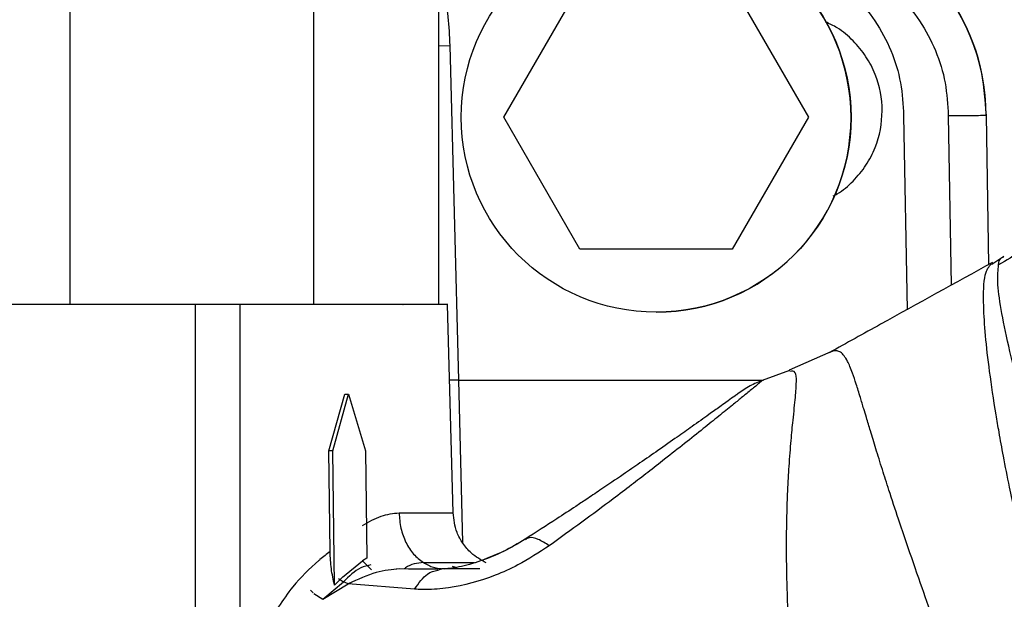
# Model space of a CAD drawing. Units: inches. Extents: x 0.3 to 16.7, y 0.2 to 10.7.
# Drawn here: x 2.6 to 2.7, y 6.3 to 6.4 of the extents above; entities that cross this region are included whole.
import ezdxf

# ---------------------------------------------------------------- set-up
doc = ezdxf.new("R2010")
doc.units = ezdxf.units.IN
doc.header["$MEASUREMENT"] = 0

msp = doc.modelspace()

# ---------------------------------------------------------------- linework, layer by layer
at = {"color": 7, "linetype": 'Continuous', "lineweight": 25}
for p, q in [((2.6231754479, 6.3763829228), (2.6231754479, 6.4491606894)), ((2.6513984167, 6.3763829228), (2.6513984167, 6.4491606894)), ((2.665869491, 6.3763829228), (2.665869491, 6.4491606894)), ((2.6733768472, 6.3980606575), (2.6821974742, 6.4133384544)), ((2.6998387282, 6.4133384544), (2.7086593552, 6.3980606575)), ((2.6998410748, 6.4133384544), (2.7086617018, 6.3980606575)), ((2.6671235743, 6.4063910976), (2.6681306086, 6.3676330861)), ((2.6821974742, 6.3827828607), (2.6733768472, 6.3980606575)), ((2.7086593552, 6.3980606575), (2.6998387282, 6.3827828607)), ((2.7086617018, 6.3980606575), (2.6998410748, 6.3827828607)), ((2.7086617018, 6.3980606575), (2.7086593552, 6.3980606575)), ((2.7292241309, 6.3982552982), (2.729525283, 6.381002022)), ((2.7292286939, 6.3982551679), (2.7292241309, 6.3982552982)), ((2.7292286939, 6.3982551679), (2.7295298459, 6.3810046294)), ((2.6998387282, 6.3827828607), (2.6821974742, 6.3827828607)), ((2.6998410748, 6.3827828607), (2.6998387282, 6.3827828607)), ((2.7312792657, 6.3819249032), (2.729898855, 6.3810132337)), ((2.6231754479, 6.3763829228), (2.6094235534, 6.3763829228)), ((2.6513984167, 6.3763829228), (2.6231754479, 6.3763829228)), ((2.6376421548, 6.3763829228), (2.6376418941, 6.3204940514)), ((2.665869491, 6.3763829228), (2.6513984167, 6.3763829228)), ((2.6675042513, 6.3522552963), (2.6668724186, 6.3763829228)), ((2.6910204478, 6.3754911997), (2.6910209693, 6.3754911997)), ((2.7112688184, 6.3709157741), (2.706425941, 6.368758039)), ((2.7064578813, 6.3687229698), (2.7033182732, 6.3675802867)), ((2.6681306086, 6.3676330861), (2.6671021286, 6.3676102715)), ((2.6681283923, 6.3676330861), (2.7034632433, 6.3676330861)), ((2.6531177212, 6.3594318416), (2.6549750864, 6.3659935672)), ((2.6535772715, 6.3594318416), (2.6553858136, 6.3659935672)), ((2.6549750864, 6.3659935672), (2.6553858136, 6.3659935672)), ((2.6553858136, 6.3659935672), (2.6573660514, 6.3594318416)), ((2.6532707091, 6.3477815584), (2.6531176561, 6.3594318416)), ((2.6535772715, 6.3594318416), (2.6531177212, 6.3594318416)), ((2.6537808425, 6.3438820953), (2.6535772715, 6.3594318416)), ((2.6573660514, 6.3594318416), (2.6575288821, 6.3469956948)), ((2.6547002689, 6.3448113645), (2.657020965, 6.3466773341)), ((2.6575288169, 6.3469956948), (2.6570208347, 6.3466775948)), ((2.662331997, 6.3457406338), (2.6609515211, 6.3457471522)), ((2.6657515071, 6.3457243377), (2.662331997, 6.3457406338)), ((2.6657608285, 6.3456062235), (2.6661836799, 6.3457617535)), ((2.6524147071, 6.3422479215), (2.6548153194, 6.3442558628)), ((2.6537808425, 6.3438820953), (2.6546655908, 6.344780076)), ((2.6553694523, 6.3440136374), (2.6548147979, 6.344257688)), ((2.6524147723, 6.3422479215), (2.6553694523, 6.3440136374)), ((2.663058999, 6.3434075526), (2.6553694523, 6.3440136374)), ((2.6513760584, 6.3429246663), (2.6524147071, 6.3422479215))]:
    msp.add_line(p, q, dxfattribs=at)
at = {"color": 8, "linetype": 'Continuous', "lineweight": 25}
for p, q in [((2.665869491, 6.4063598091), (2.6671235743, 6.4063910976)), ((2.719682173, 6.3982417399), (2.7200749092, 6.3757811401)), ((2.7248488215, 6.3982417399), (2.7251921479, 6.3786081889)), ((2.6428088033, 6.3763829228), (2.6428086729, 6.338233082)), ((2.6681306086, 6.3676330861), (2.6686063897, 6.3488010429)), ((2.6570208999, 6.3466775948), (2.6580784521, 6.3456394676)), ((2.6664921978, 6.3457644913), (2.6659611403, 6.3456798819)), ((2.6542297025, 6.3446356273), (2.6548147979, 6.344257688)), ((2.6509796067, 6.3432840933), (2.6513155672, 6.342973685))]:
    msp.add_line(p, q, dxfattribs=at)
at = {"color": 7, "linetype": 'Continuous', "lineweight": 25}
msp.add_circle((2.6910204933, 6.3980607928), 0.0225694352630525, dxfattribs=at)
for centre, radius, start, end in [((2.7051692509, 6.3982551685), 0.0240594429598986, 359.999998607, 90.0001566246), ((2.6910209443, 6.3980606749), 0.0225694404261079, 359.9185396807, 89.9999365195), ((2.6910209318, 6.3980606526), 0.0225694528460275, 270.0000950908, 359.9185963788)]:
    msp.add_arc(centre, radius, start, end, dxfattribs=at)
for points, knots in [([(2.705164882949359, 6.422314611423266), (2.706675088658768, 6.422232058333926), (2.709738374429449, 6.422064608494263), (2.714230058115672, 6.420697691152872), (2.717520818207602, 6.418989841512614), (2.719712147676661, 6.417441432521031), (2.720984933288117, 6.416406883528702), (2.722663428236261, 6.414839684977295), (2.724759634100971, 6.41240761651533), (2.727010703397645, 6.408675891653981), (2.728832794870162, 6.40385760438393), (2.729087875503204, 6.400205909835373), (2.7292241309408, 6.398255298247394)], [0, 0, 0, 0, 0.1198818434709819, 0.2431671016604083, 0.369850047585075, 0.4128994279185165, 0.4563284093519963, 0.5001354888322205, 0.595362289830206, 0.7104358380685007, 0.8453246288219252, 1, 1, 1, 1]), ([(2.705163839998445, 6.417963029100523), (2.706441139956723, 6.417890930408622), (2.709020805494189, 6.417745318166496), (2.712754982746, 6.416571617422582), (2.716193249347361, 6.414738779241305), (2.719183591724848, 6.412271886227147), (2.721644983311116, 6.40927698816966), (2.723471433762073, 6.405835379752963), (2.724638245299475, 6.402099059072937), (2.724779085349099, 6.399519161326811), (2.724848821484748, 6.398241739885502)], [0, 0, 0, 0, 0.1237853729297132, 0.2499998990211147, 0.376213401507436, 0.5000006066267193, 0.6237834501341137, 0.7499999113471617, 0.8762139026424187, 1, 1, 1, 1]), ([(2.711522907278698, 6.388949438342074), (2.711681189291536, 6.389028149944141), (2.712546191360981, 6.389458304308852), (2.713875064180996, 6.39064823482375), (2.715381536800892, 6.392457671942361), (2.716763660040904, 6.395139934780267), (2.717470063237707, 6.398802341578388), (2.716764499229779, 6.402467320101609), (2.715379895416629, 6.40514515696062), (2.713881611164052, 6.406968405392615), (2.712277329333185, 6.408334279409237), (2.711107373588964, 6.408890844091845), (2.710651195867301, 6.40910785435922)], [0, 0, 0, 0, 0.0214128971386785, 0.1170202476301825, 0.2126278697754046, 0.3062467374322625, 0.480158506144826, 0.6540703426216294, 0.7476892836946171, 0.8432929013200873, 0.9388982979933703, 1, 1, 1, 1]), ([(2.7292241309408, 6.398255298247394), (2.729169894038976, 6.398255067573696), (2.729057890865259, 6.398254591215621), (2.728297991467532, 6.398252790259367), (2.727449110784769, 6.398250005209386), (2.726669755875814, 6.398247360752564), (2.72578939700471, 6.39824438917438), (2.725165201434008, 6.39824263102275), (2.724848821484748, 6.398241739885502)], [0, 0, 0, 0, 0.2271390990961445, 0.4690588717056976, 0.596179607059199, 0.7270468385870791, 0.8616508808912159, 1, 1, 1, 1]), ([(2.73452499414922, 6.385141494183621), (2.734154110913163, 6.384251326994706), (2.733414583577675, 6.382476366831083), (2.731588180386969, 6.381481080223953), (2.73067774377817, 6.38098494368193)], [0, 0, 0, 0, 0.5015138971332078, 1, 1, 1, 1]), ([(2.730684131852522, 6.380950526301744), (2.730685274955682, 6.380977271085512), (2.730715910036354, 6.381694029324564), (2.730998924351445, 6.381807675462844), (2.731271378401933, 6.381917081061947)], [0, 0, 0, 0, 0.0373135351794253, 1, 1, 1, 1]), ([(2.729985028817509, 6.381256110919753), (2.725664560071335, 6.378869180780772), (2.719366492400733, 6.375389686211203), (2.713067462301518, 6.371909679667628), (2.711089561173638, 6.370816954476742)], [0, 0, 0, 0, 0.6859990987934623, 1, 1, 1, 1]), ([(2.637642154829528, 6.376382922770793), (2.636174740637205, 6.376382922770793), (2.633152014586571, 6.376382922770793), (2.628668273093022, 6.376382922770793), (2.624356514607411, 6.376382922770794), (2.620510519629557, 6.376382922770793), (2.617381777299313, 6.376382922770793), (2.615162938129705, 6.376382922770793), (2.613825478587593, 6.376382922770793), (2.613665273041772, 6.376382922770793), (2.613587534932772, 6.376382922770793)], [0, 0, 0, 0, 0.11652811974047, 0.2400362385847702, 0.3686794642927619, 0.5000512847332601, 0.6314244929086911, 0.7600682180266648, 0.8835755471252511, 1, 1, 1, 1]), ([(2.642808803292113, 6.376382922770793), (2.641341730708111, 6.376382922770793), (2.638319716461648, 6.376382922770793), (2.633830395305611, 6.376382922770793), (2.629541045868415, 6.376382922770793), (2.62598307998123, 6.376382922770794), (2.624272455633581, 6.376382922770794), (2.623558276046217, 6.376382922770794)], [0, 0, 0, 0, 0.1961064133089815, 0.4039584552972785, 0.6204519720227526, 0.8415400468380196, 1, 1, 1, 1]), ([(2.643574394447938, 6.376382922770793), (2.643058825116805, 6.376382922770793), (2.641141649757222, 6.376382922770793), (2.639120080795026, 6.376382922770793), (2.637642154829528, 6.376382922770793)], [0, 0, 0, 0, 0.2689213214405816, 1, 1, 1, 1]), ([(2.666872223087212, 6.376382922770793), (2.666872353558969, 6.376382922770793), (2.667018415743622, 6.376382922770939), (2.6665226325852, 6.376382922770722), (2.665325191847789, 6.376382922770814), (2.663064346504785, 6.376382922770787), (2.659945386511256, 6.376382922770795), (2.656095206060344, 6.376382922770793), (2.651783463026174, 6.376382922770793), (2.647299020492151, 6.376382922770794), (2.644276249910599, 6.376382922770794), (2.642808803292113, 6.376382922770794)], [0, 0, 0, 0, 0.0001041614908597, 0.1166080324938023, 0.2400906348919823, 0.3687057519342738, 0.5000519417484386, 0.6313969632423093, 0.7600129768874484, 0.8834949143356865, 1, 1, 1, 1]), ([(2.661705574624627, 6.376382922770793), (2.661705683356991, 6.376382922770793), (2.661827592663959, 6.376382922770734), (2.661367020142244, 6.376382922770824), (2.660158376632235, 6.376382922770784), (2.657885930025318, 6.376382922770795), (2.655086286366021, 6.376382922770793), (2.652771213957319, 6.376382922770793), (2.651781179642455, 6.376382922770793)], [0, 0, 0, 0, 0.0001738644651756, 0.1949345702008898, 0.4013619723750483, 0.6163707919292492, 0.8359420298275373, 1, 1, 1, 1]), ([(2.703413572810273, 6.367614834430868), (2.702898110293548, 6.367407670571051), (2.701837971144155, 6.36698160172801), (2.700932035056766, 6.366345528917614), (2.70046658463191, 6.366018728424777)], [0, 0, 0, 0, 0.4862215653673746, 1, 1, 1, 1]), ([(2.700422519955764, 6.36598548436437), (2.700328993348533, 6.365919234542381), (2.700175953087641, 6.365810828064893), (2.699282252208436, 6.365170647675072), (2.698272816674356, 6.364446533050653), (2.696999451359775, 6.36353643870903), (2.695337751037438, 6.362355223475953), (2.693352660166365, 6.360954272093731), (2.691332110326917, 6.359539355888787), (2.689233926692639, 6.358084638425222), (2.686990557202339, 6.356543599189315), (2.684901653759637, 6.355126190516203), (2.683048516436898, 6.353884178665348), (2.681387609103974, 6.352780640437956), (2.679069499055339, 6.351255179282385), (2.677095278548981, 6.349992631207254), (2.675874975382945, 6.349212226278627)], [0, 0, 0, 0, 0.1058122645768162, 0.1731436331942967, 0.2132493096708639, 0.2742461103034645, 0.3564268991464298, 0.4228890415118318, 0.5038737128528138, 0.5764936439018582, 0.64134833478036, 0.730486499803622, 0.7818575238114667, 0.8195221358834278, 0.8884432066874977, 1, 1, 1, 1]), ([(2.700501914594146, 6.366045193304237), (2.700453470578766, 6.3660098317798), (2.700397646428468, 6.365969083153998), (2.700138025616897, 6.365782869488357), (2.700103702898025, 6.365758251433829)], [0, 0, 0, 0, 0.8677967353069121, 0.9999999999999999, 0.9999999999999999, 0.9999999999999999, 0.9999999999999999]), ([(2.657020117640315, 6.350783301462766), (2.657743729759011, 6.351200460094285), (2.659190952876915, 6.352034776711945), (2.660562565324234, 6.352181529077431), (2.661248371017393, 6.352254905203414)], [0, 0, 0, 0, 0.5000003867708535, 1, 1, 1, 1]), ([(2.661248175464097, 6.352254905203414), (2.661296237666908, 6.35165075565078), (2.661392322936502, 6.350442948491625), (2.661999842704244, 6.348793635198309), (2.662884924245087, 6.347387622992088), (2.663672775936684, 6.346785992075935), (2.664066880679952, 6.346485040005538)], [0, 0, 0, 0, 0.2501012543760556, 0.4999988566274548, 0.7498858930634497, 0.9999999999999999, 0.9999999999999999, 0.9999999999999999, 0.9999999999999999]), ([(2.671322364271393, 6.346465093569295), (2.670722844529752, 6.346808467624866), (2.669693041851386, 6.347398285603406), (2.668618133829616, 6.348683648622767), (2.667761509082155, 6.350225183229123), (2.667602501823898, 6.351480997586908), (2.667504512079251, 6.352254905203414)], [0, 0, 0, 0, 0.2820565958633085, 0.4844921988319957, 0.6823133839650586, 0.9999999999999999, 0.9999999999999999, 0.9999999999999999, 0.9999999999999999]), ([(2.675845512019605, 6.349192801317841), (2.675025345978784, 6.348706024921869), (2.673424482024425, 6.347755896841262), (2.670763584398744, 6.346640676222778), (2.668612607124093, 6.346039295962717), (2.667120782628734, 6.345796936424503), (2.666535090513322, 6.345772083389869), (2.666257859814018, 6.345760319488682)], [0, 0, 0, 0, 0.2781032459205016, 0.5428235745274761, 0.7881525660795682, 0.8997244273807435, 1, 1, 1, 1]), ([(2.675853790442491, 6.349192410211248), (2.675036638318942, 6.348698500176406), (2.673560012577741, 6.34780598549001), (2.671857551045703, 6.34714023318231), (2.671097217242681, 6.346842902538146)], [0, 0, 0, 0, 0.5533914930155701, 1, 1, 1, 1]), ([(2.653780842468106, 6.343882095260162), (2.653638849052304, 6.344502183472632), (2.653354862572088, 6.345742358363045), (2.653298760235524, 6.347101825589313), (2.653270709101951, 6.347781558361381)], [0, 0, 0, 0, 0.5000006186730471, 1, 1, 1, 1]), ([(2.678647138914231, 6.348444744774269), (2.677463202618796, 6.347669488778161), (2.675505503292262, 6.346387563266355), (2.671568713787484, 6.344594604994688), (2.667853824988506, 6.34356080239044), (2.665186002939532, 6.343368542405377), (2.664184808481586, 6.343361768109006), (2.663722729248413, 6.343354391855317), (2.663327493311441, 6.343386047839172), (2.663058998989754, 6.343407552593972)], [0, 0, 0, 0, 0.2570219234150216, 0.4249989195484603, 0.7510284320876836, 0.9110131371403264, 0.9188802119851981, 0.9448931627388655, 1, 1, 1, 1]), ([(2.664066880679952, 6.346485040005538), (2.664456229793164, 6.346275189562689), (2.665234957153579, 6.345855472974423), (2.666073107163927, 6.34579299413476), (2.666492197847666, 6.345761753546189)], [0, 0, 0, 0, 0.4999812938442432, 1, 1, 1, 1]), ([(2.66132548420065, 6.345764491292342), (2.660435707838801, 6.345678254565112), (2.658539023841483, 6.345494428799979), (2.656468596436838, 6.344527146336423), (2.655369452264498, 6.344013637444281)], [0, 0, 0, 0, 0.469122090505017, 0.9999999999999999, 0.9999999999999999, 0.9999999999999999, 0.9999999999999999]), ([(2.670593471950879, 6.345761753546189), (2.670311508920443, 6.345761753546189), (2.66925555030081, 6.34576175354619), (2.667660982618242, 6.34576175354619), (2.666492197847666, 6.345761753546189)], [0, 0, 0, 0, 0.2670209089566162, 1, 1, 1, 1]), ([(2.667839494876168, 6.345928104217085), (2.667795497058871, 6.345931376283496), (2.667654272882159, 6.345941878960977), (2.66752307069757, 6.345997652273017), (2.667432744019433, 6.346036049636758)], [0, 0, 0, 0, 0.3115459287605095, 1, 1, 1, 1])]:
    msp.add_open_spline(points, degree=3, knots=knots, dxfattribs=at)
at = {"color": 8, "linetype": 'Continuous', "lineweight": 25}
for points, knots in [([(2.701723536037426, 6.417794462158935), (2.702420496721012, 6.4177471133155), (2.704417550264243, 6.417611441135167), (2.707586189487992, 6.416557886909266), (2.711027154639159, 6.414742378862784), (2.714016799475429, 6.412270950638267), (2.716478301672192, 6.409277226208497), (2.718304717735542, 6.405835312854081), (2.719471516228206, 6.402099071725035), (2.719612410152165, 6.399519166236709), (2.719682173022164, 6.398241739885502)], [0, 0, 0, 0, 0.0716859696526968, 0.2054071672426324, 0.3391251436825953, 0.4702725624699276, 0.6014139344284254, 0.7351350455167652, 0.8688535398295424, 1, 1, 1, 1]), ([(2.665869490967155, 6.413639736821342), (2.665977666340853, 6.413385468117835), (2.666942176614236, 6.411118364540106), (2.667038263801238, 6.408614308950564), (2.667123574257655, 6.406391097595279)], [0, 0, 0, 0, 0.112155750626216, 1, 1, 1, 1]), ([(2.740082227729361, 6.323818848513983), (2.739577086525992, 6.325473589483031), (2.738595150747724, 6.328690213568404), (2.737213649661805, 6.333556574528547), (2.735964265652448, 6.338162448511242), (2.734870885716009, 6.342387859627053), (2.734031871247853, 6.345805657510992), (2.733269817774828, 6.349085191502439), (2.732587669444653, 6.352148811560739), (2.731875022106299, 6.355546557250348), (2.731269482780203, 6.35864056164705), (2.730766782390011, 6.361405263658463), (2.730191890252695, 6.364785239522264), (2.729603156946917, 6.368709876781835), (2.729128901320827, 6.372924470729664), (2.728879705913317, 6.376929439366011), (2.728996302330779, 6.380123679028154), (2.729575454993592, 6.380778402796561), (2.72984983630519, 6.381088586929078)], [0, 0, 0, 0, 0.0538161723161513, 0.1046123830211235, 0.1611354865564723, 0.2097416421135183, 0.2520477092850768, 0.2839682830782973, 0.3308615610833173, 0.369155473387049, 0.4194126709950716, 0.4603652538410006, 0.4918280250964229, 0.5773439176260926, 0.6617226554042802, 0.7469801890852851, 0.8801284841861803, 1, 1, 1, 1]), ([(2.73972697257404, 6.345310286168988), (2.738849934475056, 6.347944053628241), (2.737096551001306, 6.353209508278505), (2.734914665229188, 6.360217436550764), (2.733124876098738, 6.366434482902595), (2.731780063165042, 6.37171773936627), (2.730908903739264, 6.375964924889195), (2.730490233915847, 6.379183516001484), (2.730620361471399, 6.380369380765958), (2.730684131852522, 6.380950526301744)], [0, 0, 0, 0, 0.1438817415700019, 0.2876498388558932, 0.431342934549375, 0.5749552544155528, 0.7185235919555865, 0.8620595173544349, 1, 1, 1, 1]), ([(2.729944744838428, 6.320881377262716), (2.728747931961355, 6.324178094231818), (2.726358629801337, 6.330759618483545), (2.723625360872433, 6.33841201666608), (2.721544480961103, 6.344358612675071), (2.72020537962681, 6.348221302332507), (2.718989385809781, 6.351810495600478), (2.718057703289233, 6.354653286508126), (2.71718569703485, 6.357361743895318), (2.716472371391741, 6.359646159039968), (2.715866805177259, 6.361644597929982), (2.715411201249579, 6.363153524695505), (2.715022301443332, 6.364448055589892), (2.714625546002763, 6.365772967673607), (2.71419411894035, 6.367182563200304), (2.713804977828354, 6.368345156067845), (2.713475846979119, 6.369198267153344), (2.713156557643241, 6.369891387757399), (2.712798484805995, 6.370474510956615), (2.712397039290746, 6.37086752990051), (2.711971770586345, 6.371042742421175), (2.711544601929924, 6.3710462514297), (2.711237956940947, 6.370867427303942), (2.711104683961901, 6.370789707384095)], [0, 0, 0, 0, 0.1189037781766045, 0.2373780057632767, 0.2952510395104326, 0.3635451464734663, 0.4057130902084014, 0.461073814198638, 0.5024449262876535, 0.5474867689094433, 0.5889008991939948, 0.6232542586409068, 0.6463808114914956, 0.6796859187955565, 0.7231870528825219, 0.7657893195800198, 0.7954220749373226, 0.8240759051781734, 0.8632447417919908, 0.9016647422745142, 0.9349431463338223, 0.9717252164322859, 0.9999999999999999, 0.9999999999999999, 0.9999999999999999, 0.9999999999999999]), ([(2.708867619434291, 6.315426743978809), (2.708648393046007, 6.31690384188699), (2.708199873773871, 6.319925863477729), (2.707622215742948, 6.324517138820238), (2.7071102546454, 6.329232444625024), (2.706786539800853, 6.332915709348428), (2.706591637980248, 6.335583814151137), (2.706481957975138, 6.33726436196599), (2.706382940632686, 6.339000499516413), (2.70629649123256, 6.340786442846754), (2.706207407186749, 6.343067142374724), (2.706148136825663, 6.345513278063477), (2.706121234814443, 6.348237613290729), (2.706141892024899, 6.351332003031788), (2.706241992238365, 6.354561811762057), (2.706431311610406, 6.357852008413515), (2.706642960354237, 6.36058968243045), (2.706907221491059, 6.363323861877163), (2.707168344666348, 6.365690641170581), (2.707295121194059, 6.367515510457065), (2.707211766490989, 6.368771116026316), (2.706746731429417, 6.368670443961326), (2.706488322475688, 6.368614502882613)], [0, 0, 0, 0, 0.0535338755366812, 0.1095259338001164, 0.1679902073336391, 0.2289331259564401, 0.2500127189138291, 0.2721777373434722, 0.2954291339686479, 0.3197657002966987, 0.345188382689015, 0.390534122184586, 0.4249047087154255, 0.4670690395242224, 0.5349685282819765, 0.5864727948178562, 0.647613388766645, 0.7017513941844957, 0.776816957935913, 0.846237843663095, 0.9145580167484989, 1, 1, 1, 1]), ([(2.703321858314212, 6.367570509016994), (2.703319550646489, 6.367568132214483), (2.703313562682071, 6.367561964858271), (2.702981541775873, 6.367291469883538), (2.702473032303584, 6.366874753737981), (2.701948206081338, 6.366436973118386), (2.701415198260736, 6.366004767221625), (2.700760299903721, 6.365461278237486), (2.699749653270741, 6.364646885211546), (2.698289189466291, 6.363462602168606), (2.696443594307991, 6.361968627008899), (2.694336817699722, 6.360293485982139), (2.692173599298715, 6.358585356544774), (2.69010833556465, 6.356968956702636), (2.688114350079274, 6.355439893611125), (2.685605090178826, 6.353519672573525), (2.682438420900564, 6.351176122696918), (2.679913609070188, 6.34935715610008), (2.678647138914231, 6.348444744774269)], [0, 0, 0, 0, 0.0378285242917372, 0.0981579173315393, 0.145192048356645, 0.1821025037866864, 0.2154079773968582, 0.2431576461671908, 0.2941901689606939, 0.3641341940009815, 0.4353054364903006, 0.514031551096075, 0.593530988370984, 0.657608762431584, 0.7176423115024759, 0.782660443066049, 0.890980365643782, 1, 1, 1, 1]), ([(2.661248371017393, 6.352254905203414), (2.662175692696402, 6.352254905203414), (2.664030322201181, 6.352254905203414), (2.665988456883186, 6.352254905203416), (2.667147905249653, 6.352254905203412), (2.667626285917421, 6.35225490520342), (2.667493880754295, 6.352254905203414), (2.667488737446667, 6.352254905203414)], [0, 0, 0, 0, 0.2475013764839542, 0.4949990555509385, 0.7424954164909852, 0.9899971779243352, 1, 1, 1, 1]), ([(2.678647138914231, 6.348444744774269), (2.678207469029493, 6.34872180893209), (2.677314749914433, 6.349284368430411), (2.676373270530938, 6.349484579095726), (2.676020813240078, 6.349222601943824), (2.675886708580735, 6.349122923606555)], [0, 0, 0, 0, 0.3754761102660102, 0.7623781216740678, 1, 1, 1, 1]), ([(2.653270709101951, 6.347781558361381), (2.652874801346705, 6.347471502814289), (2.652433400997865, 6.347125819697878), (2.650945193226222, 6.345839653006278), (2.649160580188012, 6.344153062915506), (2.647807496910849, 6.342133873092016), (2.647268982878849, 6.341330255109609)], [0, 0, 0, 0, 0.176466192893867, 0.1967434031531222, 0.6803116585650918, 1, 1, 1, 1]), ([(2.66406681549552, 6.346484909636674), (2.663344412914498, 6.34642332263547), (2.662564431083481, 6.346356826829354), (2.661895190526625, 6.345802662650151), (2.661845786338223, 6.345761753546189)], [0, 0, 0, 0, 0.9261787291640892, 1, 1, 1, 1]), ([(2.664066880679952, 6.346485040005538), (2.664491544042804, 6.346485048705911), (2.665341201239506, 6.346485066113429), (2.666481509674866, 6.346484935469737), (2.667517774335909, 6.346484649705161), (2.668434503389314, 6.346484359243648), (2.668989966928245, 6.346483735036483), (2.669415719023476, 6.346483733759928), (2.669724155678609, 6.346484024159166), (2.669914220115951, 6.346484096308488), (2.669996186998914, 6.346484127423487)], [0, 0, 0, 0, 0.1593524662443123, 0.3188289398164988, 0.4783398963822928, 0.6378233868360759, 0.7972324726118144, 0.8106243402231611, 0.9183301581389383, 1, 1, 1, 1]), ([(2.657989801253262, 6.346220000104339), (2.657595962983362, 6.346136148536073), (2.656444764496579, 6.34589104843819), (2.655461606346924, 6.344905843157794), (2.654814797931171, 6.344257687958321)], [0, 0, 0, 0, 0.3421115250085915, 1, 1, 1, 1]), ([(2.663058998989754, 6.343407552593972), (2.6635319889537, 6.344098359138403), (2.664357009407776, 6.345303309713274), (2.665340976572545, 6.345515628528959), (2.665760828518729, 6.345606223491035)], [0, 0, 0, 0, 0.5733069545237859, 1, 1, 1, 1])]:
    msp.add_open_spline(points, degree=3, knots=knots, dxfattribs=at)

doc.saveas('drawing.dxf')
